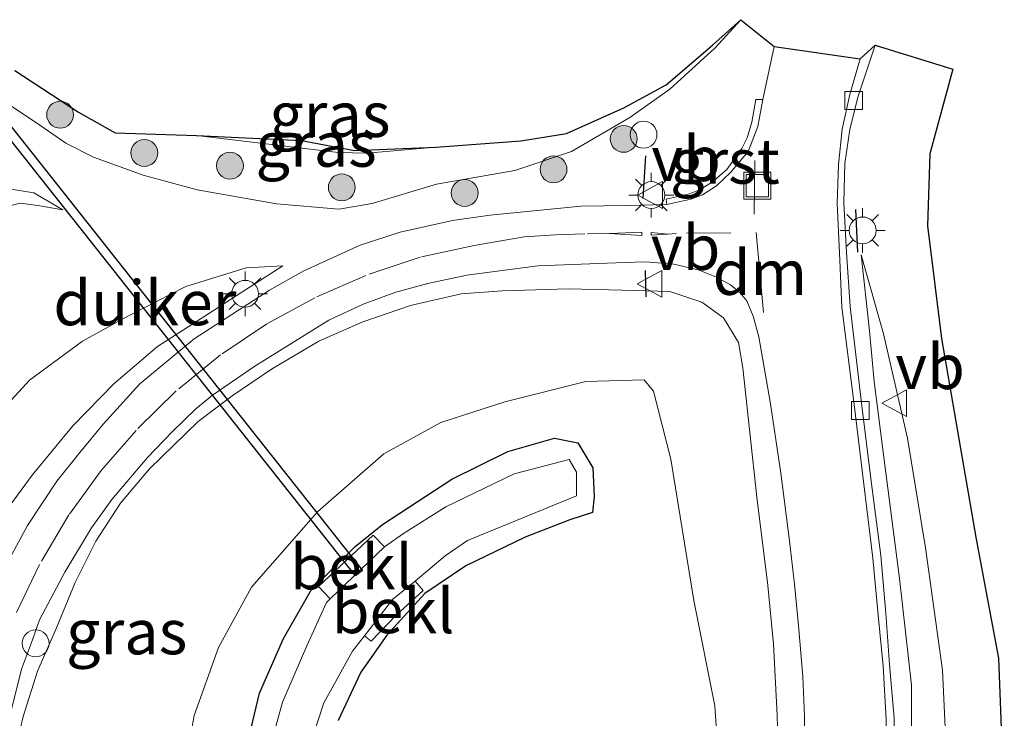
# Model space of a CAD drawing. Units: metres. Extents: x 139998 to 143378, y 431250 to 437442.
# Drawn here: x 142143 to 142198, y 433424 to 433463 of the extents above; entities that cross this region are included whole.
import ezdxf
from ezdxf.enums import TextEntityAlignment as Align

# ---------------------------------------------------------------- set-up
doc = ezdxf.new("R2010")
doc.units = ezdxf.units.M
doc.linetypes.add('VW-3-9_STREEP', pattern=[12, 3, -9])
doc.layers.get('0').update_dxf_attribs({"lineweight": 25})
for name, color, linetype, lineweight in [('B-ME-AL-OVERIG-S-B1', 7, 'Continuous', 18), ('B-ME-GR-BOOM-S-B1', 93, 'Continuous', 18), ('B-ME-GW-INSTEEKWATERGANG-L-B1', 10, 'Continuous', 25), ('B-ME-GW-KRUINLIJN-L-B1', 93, 'Continuous', 18), ('B-ME-GW-TEENLIJN-L-B1', 93, 'Continuous', 18), ('B-ME-IE-GRASLAND-GV-B6', 93, 'Continuous', 18), ('B-ME-IE-INRICHTINGSELEMENT-S-B1', 253, 'Continuous', 18), ('B-ME-IE-MEUBILAIR_WEGMEUBILAIR-LICHTMAST-S-B1', 8, 'Continuous', 18), ('B-ME-IE-TERREINAFSCHEIDING-SCHRIKHEK-L-B1', 10, 'Continuous', 25), ('B-ME-KG-KADASTRAAL-OPNAMEDTMGRENS-L-B1', 10, 'Continuous', 25), ('B-ME-KW-DUIKER-GV-B6', 10, 'Continuous', 25), ('B-ME-OB-BEKLEDING-GV-B6', 253, 'Continuous', 18), ('B-ME-OG-WATER-GV-B6', 153, 'Continuous', 18), ('B-ME-VH-VERH_SOORT-BITUMEN-GV-B6', 8, 'IE-TERREINAFSCHEIDING-NATUURLIJK-HOUTWAL', 18), ('B-ME-VH-VERH_SOORT-GV-B6', 8, 'Continuous', 18), ('B-ME-VH-VERH_SOORT-KLINKERS-GV-B6', 8, 'IE-TERREINAFSCHEIDING-NATUURLIJK-HOUTWAL', 18), ('B-ME-VV-KOLK-S-B1', 8, 'Continuous', 18), ('B-ME-VW-MARKERING-39STREEP-015-L-B1', 255, 'VW-3-9_STREEP', 18), ('B-ME-VW-MARKERING-DRIEHOEK-L-B1', 7, 'VW-HAAIETAND70-R-B', 18), ('B-ME-VW-MARKERING-STREEP-015-L-B1', 7, 'Continuous', 18), ('B-ME-VW-MEUBILAIR_WEGMEUBILAIR-VERKEERSBORD-S-B1', 8, 'Continuous', 18)]:
    doc.layers.add(name, color=color, linetype=linetype, lineweight=lineweight)
doc.styles.add('NLCS-ISO', font='NLCS-ISO.TTF')
doc.linetypes.add('IE-TERREINAFSCHEIDING-NATUURLIJK-HOUTWAL', pattern='A,7,-1.5,[67,NLCS.SHX,S=0.75,R=45,X=0,Y=0],-1.5,7,-1.5,[70,NLCS.SHX,S=0.75,R=0,X=0,Y=0],-1.5', length=20)
doc.linetypes.add('VW-HAAIETAND70-R-B', pattern='A,0,-0.5,[153,NLCS.SHX,S=1,R=180,X=-0.375,Y=0],-0.5', length=1)

# ---------------------------------------------------------------- blocks, each defined once
blk = doc.blocks.new('dtb')
blk.add_circle((0, 0), 0.75)
blk = doc.blocks.new('put')
for p, q in [((0.75, 0.75), (-0.75, 0.75)), ((-0.75, 0.75), (-0.75, -0.75)), ((0.75, -0.75), (0.75, 0.75)), ((-0.75, -0.75), (0.75, -0.75))]:
    blk.add_line(p, q)
blk.add_lwpolyline([(-0.625, 0.625), (0.625, 0.625), (0.625, -0.625), (-0.625, -0.625)], close=True)
blk = doc.blocks.new('verkeersbord')
for p, q in [((0, 0.75), (-0.75, -0.625)), ((0.75, -0.625), (0, 0.75)), ((-0.75, -0.625), (0.75, -0.625))]:
    blk.add_line(p, q)
blk = doc.blocks.new('boom')
blk.add_hatch(color=256).paths.add_polyline_path([(-0.75, 0, 1), (0.75, 0, 1)])
blk.add_circle((0, 0), 0.75)
blk = doc.blocks.new('kolk')
blk.add_lwpolyline([(-0.5, -0.5), (0.5, -0.5), (0.5, 0.5), (-0.5, 0.5)], close=True)
blk = doc.blocks.new('lantaarnpaal')
for p, q in [((0, 0.75), (0, 1.25)), ((-0.884, 0.884), (-0.53, 0.53)), ((0.53, 0.53), (0.884, 0.884)), ((-0.75, 0), (-1.25, 0)), ((0.75, 0), (1.25, 0)), ((-0.53, -0.53), (-0.884, -0.884)), ((0.53, -0.53), (0.884, -0.884)), ((0, -0.75), (0, -1.25))]:
    blk.add_line(p, q)
blk.add_circle((0, 0), 0.75)

msp = doc.modelspace()

# ---------------------------------------------------------------- linework, layer by layer
at = {"layer": 'B-ME-GW-INSTEEKWATERGANG-L-B1'}
for points in [[(142155.3366, 433421.3991, 1.2905), (142156.1981, 433424.9983, 1.2775), (142157.5363, 433428.0367, 1.326), (142159.1022, 433430.7847, 1.316), (142161.5331, 433433.173, 1.303), (142163.054, 433434.4026, 1.2715), (142166.934, 433436.9365, 1.1401), (142170.0579, 433438.4768, 1.3702), (142172.6456, 433439.2324, 1.4084), (142173.9656, 433438.9643, 1.3021), (142174.8019, 433437.5774, 1.3153)], [(142174.8019, 433437.5774, 1.3153), (142174.8775, 433435.9704, 1.2978), (142174.7801, 433435.0824, 1.3398), (142173.5159, 433434.6694, 1.3333), (142171.0228, 433433.6973, 1.354), (142167.7088, 433432.094, 1.2547), (142165.424, 433430.5637, 1.2479), (142163.2976, 433428.233, 1.241), (142161.8481, 433426.172, 1.2435), (142160.5905, 433423.4639, 1.206)]]:
    msp.add_polyline3d(points, dxfattribs=at)
at = {"layer": 'B-ME-GW-KRUINLIJN-L-B1'}
for points in [[(142183.052, 433462.587, 4.583), (142181.604, 433460.998, 4.596), (142179.089, 433458.712, 4.638), (142176.862, 433457.132, 4.645), (142173.6031, 433455.2304, 4.608), (142170.4351, 433454.1755, 4.797), (142166.0737, 433453.4009, 4.908), (142162.4736, 433452.3234, 5.099), (142160.6186, 433452.0028, 5.114), (142157.149, 433452.3134, 5.0084), (142152.7048, 433453.0944, 4.6578), (142149.7009, 433453.9126, 4.2445), (142146.9281, 433454.9056, 4.0965), (142145.3821, 433455.7031, 3.9724), (142143.6911, 433456.8596, 3.7142), (142141.8703, 433458.0741, 3.3516), (142139.9764, 433459.1351, 2.8106), (142137.1807, 433460.0787, 2.31)], [(142124.3951, 433450.624, 3.1828), (142125.2995, 433449.1051, 3.3016), (142126.2921, 433447.8912, 3.3966), (142127.8796, 433447.4551, 3.4582), (142130.0366, 433447.6141, 3.6482), (142132.354, 433448.153, 3.7418), (142134.9539, 433449.1751, 4.0168), (142138.3414, 433450.3959, 4.0946), (142141.4518, 433451.99, 4.0486), (142142.8383, 433452.3518, 4.0346), (142143.8289, 433452.2146, 4.0767), (142145.2078, 433451.9766, 4.1184)], [(142157.4977, 433448.8388, 5.3178), (142154.8935, 433447.177, 5.4711), (142152.6186, 433445.7052, 5.5685), (142150.5024, 433444.346, 5.5698), (142148.0572, 433442.254, 5.6703), (142145.7668, 433439.9108, 5.8234), (142143.4959, 433437.1587, 5.964), (142141.7028, 433434.726, 6.0922), (142139.7249, 433431.8431, 6.0484), (142138.2319, 433430.0031, 6.0054), (142135.1127, 433427.045, 6.4443), (142132.7539, 433425.3598, 6.5835), (142130.836, 433424.7523, 6.7707), (142129.1937, 433424.8908, 6.8883), (142128.1612, 433425.7169, 6.9243), (142126.7346, 433428.3981, 6.9987), (142125.223, 433431.602, 7.094), (142120.724, 433439.475, 7.153), (142117.182, 433445.9034, 6.9806), (142114.9857, 433449.9619, 6.8982)], [(142189.7622, 433449.454, 4.6042), (142191.0112, 433445.056, 4.7752), (142192.3534, 433439.2347, 4.8322), (142193.3664, 433433.1029, 4.7735), (142194.3151, 433426.2775, 4.7426), (142194.6476, 433419.0817, 4.6406), (142194.1873, 433413.0845, 4.5422), (142193.0909, 433407.6819, 4.6387), (142191.0284, 433402.0551, 4.6744), (142187.9788, 433396.1759, 4.6775), (142184.6519, 433391.3687, 4.6945), (142180.8579, 433386.8923, 4.8133), (142177.5109, 433383.8787, 4.923), (142172.5199, 433380.2656, 4.9249), (142168.7827, 433378.2152, 4.8929), (142164.3246, 433376.3849, 4.9748), (142157.2545, 433373.6621, 4.696), (142155.9053, 433373.0858, 4.696), (142132.0644, 433362.0461, 4.762), (142108.2234, 433351.0065, 4.8279)], [(142185.1144, 433422.344, 3.0442), (142185.0718, 433423.7733, 3.124), (142184.877, 433427.7289, 3.4426), (142184.5589, 433431.0092, 3.6178), (142183.9383, 433435.9417, 3.8157), (142183.1661, 433443.1551, 4.1188), (142182.9177, 433444.5626, 4.2344), (142182.0844, 433445.9505, 4.3136), (142180.8751, 433446.8129, 4.442), (142179.0963, 433447.4177, 4.4996), (142176.4291, 433447.4854, 4.4726), (142173.4385, 433447.5654, 4.6616), (142169.7438, 433447.4582, 4.8143), (142167.4519, 433447.2764, 4.8963), (142164.6149, 433446.6352, 5.0424), (142161.9612, 433445.7231, 5.0614), (142159.5065, 433444.6376, 5.2196), (142156.8534, 433443.0711, 5.3001), (142154.6712, 433441.5928, 5.3889), (142152.7662, 433440.1514, 5.5486), (142150.0572, 433437.5222, 5.7028), (142148.4293, 433435.6027, 5.8656), (142147.0506, 433433.4728, 6.0009), (142145.9014, 433431.1743, 6.0576), (142144.8681, 433428.6366, 6.0684), (142143.8078, 433426.2236, 6.2401), (142143.0051, 433423.6924, 6.305), (142142.2271, 433420.3343, 6.5356)]]:
    msp.add_polyline3d(points, dxfattribs=at)
at = {"layer": 'B-ME-GW-TEENLIJN-L-B1'}
for points in [[(142152.675, 433456.118, 3.492), (142160.5843, 433455.1791, 3.492), (142162.1875, 433455.1403, 3.556), (142166.029, 433455.464, 3.674)], [(142145.2078, 433451.9766, 4.1184), (142143.6017, 433452.9238, 3.8034), (142141.1383, 433453.314, 3.3114), (142139.191, 433453.3411, 2.8548), (142137.4914, 433453.1564, 2.6582), (142135.0902, 433452.3116, 2.5874), (142130.7976, 433450.8451, 2.5118), (142128.3353, 433450.2676, 2.5564), (142127.548, 433450.3111, 2.5557), (142126.6922, 433450.8345, 2.5993), (142125.8749, 433451.705, 2.5646), (142124.7304, 433455.0384, 2.4617)], [(142157.4977, 433448.8388, 5.3178), (142155.4501, 433448.7432, 5.0922), (142152.0818, 433447.6928, 4.701), (142148.8722, 433446.0483, 4.545), (142146.3209, 433444.6353, 4.473), (142143.3607, 433442.4697, 4.473), (142140.8973, 433439.7996, 4.4922), (142139.275, 433436.8232, 4.5978), (142137.77, 433433.5404, 4.7298), (142136.5533, 433431.6679, 4.713), (142134.3738, 433429.6066, 4.6842), (142133.228, 433428.5605, 4.7178), (142132.4435, 433428.1189, 4.7586), (142131.8302, 433428.3079, 4.7562), (142131.2989, 433429.095, 4.7658), (142129.9974, 433432.807, 4.4754), (142128.6806, 433436.1751, 4.2384), (142127.2308, 433440.3245, 3.9948), (142125.9064, 433443.9955, 3.822), (142124.4674, 433447.9104, 3.5616), (142124.3951, 433450.624, 3.1828)], [(142189.7622, 433449.454, 4.6042), (142190.2357, 433445.214, 4.42), (142190.4995, 433442.3818, 4.173), (142190.9778, 433438.5885, 3.9332), (142191.9139, 433431.4006, 3.6454), (142192.5687, 433425.4374, 3.3687), (142192.5726, 433419.7741, 3.1329), (142192.1846, 433415.1079, 2.9881), (142191.0419, 433410.1012, 2.8365), (142188.4536, 433403.6279, 2.6302), (142185.3596, 433398.1497, 2.326), (142181.4378, 433392.8922, 2.1406), (142176.8795, 433388.6573, 1.8804), (142172.503, 433385.6859, 1.8274), (142167.5276, 433382.7431, 1.7531), (142162.0567, 433380.619, 1.6104), (142153.923, 433377.7, 1.69), (142148.193, 433375.512, 1.601), (142134.808, 433370.322, 1.616), (142130.112, 433368.113, 1.589), (142112.892, 433358.952, 1.641), (142104.281, 433354.621, 1.656)], [(142152.1439, 433421.4387, 1.6016), (142152.5483, 433423.7412, 1.6521), (142153.9104, 433427.5408, 1.6188), (142155.7429, 433430.9094, 1.6132), (142159.4522, 433435.1337, 1.4678), (142163.1354, 433438.3513, 1.4218), (142166.3189, 433440.097, 1.6316), (142169.888, 433441.254, 1.7126), (142174.4, 433442.3903, 1.6962), (142177.6566, 433442.4844, 1.7336), (142178.1779, 433441.8514, 1.7218), (142179.1399, 433438.0586, 1.6315), (142180.4277, 433430.1697, 1.5551), (142181.6016, 433424.2942, 1.5208), (142182.0367, 433417.8871, 1.5723)]]:
    msp.add_polyline3d(points, dxfattribs=at)
at = {"layer": 'B-ME-IE-GRASLAND-GV-B6'}
for points in [[(142141.8703, 433458.0741, 3.3516), (142143.6911, 433456.8596, 3.7142), (142145.3821, 433455.7031, 3.9724), (142146.9281, 433454.9056, 4.0965), (142149.7009, 433453.9126, 4.2445), (142152.7048, 433453.0944, 4.6578), (142157.149, 433452.3134, 5.0084), (142160.6186, 433452.0028, 5.114), (142162.4736, 433452.3234, 5.099), (142166.0737, 433453.4009, 4.908), (142170.4351, 433454.1755, 4.797), (142173.6031, 433455.2304, 4.608), (142176.862, 433457.132, 4.645), (142179.089, 433458.712, 4.638), (142181.604, 433460.998, 4.596), (142183.052, 433462.587, 4.583), (142184.9054, 433461.0963, 4.5973)], [(142142.5446, 433459.7561, 2.521), (142146.093, 433457.431, 3.033), (142148.131, 433456.273, 3.337), (142152.675, 433456.118, 3.492), (142160.5843, 433455.1791, 3.492), (142162.1875, 433455.1403, 3.556), (142166.029, 433455.464, 3.674), (142170.782, 433455.829, 3.787), (142173.327, 433456.232, 3.92), (142176.522, 433457.674, 4.015), (142178.888, 433458.956, 4.119), (142181.468, 433461.168, 4.214), (142183.052, 433462.587, 4.583), (142181.604, 433460.998, 4.596), (142179.089, 433458.712, 4.638), (142176.862, 433457.132, 4.645), (142173.6031, 433455.2304, 4.608)], [(142184.9054, 433461.0963, 4.5973), (142184.2876, 433458.1233, 4.5273), (142183.883, 433458.1373, 4.526), (142183.6728, 433456.8658, 4.533), (142183.404, 433455.9929, 4.5694), (142183.1109, 433455.3962, 4.5341), (142182.2714, 433454.2334, 4.5294), (142181.4577, 433453.5221, 4.5453), (142180.7495, 433453.0846, 4.5627), (142180.1817, 433452.86, 4.5747), (142178.8915, 433452.5761, 4.6131), (142178.9235, 433452.28, 4.639), (142176.6835, 433452.2076, 4.6924), (142174.1234, 433452.1706, 4.7681), (142169.0576, 433451.6709, 4.9601), (142166.9637, 433451.3819, 5.0328), (142164.0429, 433450.7323, 5.1344), (142161.8068, 433449.9997, 5.2407), (142158.6706, 433448.5669, 5.3563), (142156.7516, 433447.4976, 5.439), (142152.5401, 433444.7685, 5.5812), (142149.5227, 433442.2585, 5.7411), (142147.4844, 433440.0196, 5.8427), (142146.1596, 433438.4339, 5.9202), (142144.8813, 433436.8222, 6.0112), (142143.2427, 433434.3532, 6.0995), (142141.3614, 433430.904, 6.2582)], [(142191.6096, 433421.386, 3.0838), (142191.6084, 433423.6016, 3.1517), (142191.3531, 433426.5956, 3.3294), (142191.1456, 433429.4583, 3.4856), (142190.8576, 433432.6688, 3.6607), (142190.3203, 433436.8337, 3.8478), (142189.779, 433441.1814, 4.0741), (142189.1506, 433446.5717, 4.2573), (142188.9504, 433449.5876, 4.3387), (142188.7986, 433452.3901, 4.3902), (142188.8651, 433454.5545, 4.3911), (142189.137, 433456.4565, 4.3797), (142189.5778, 433458.2704, 4.3848), (142190.5545, 433461.1655, 4.5427), (142194.886, 433459.827, 4.6349), (142193.593, 433455.095, 4.6052), (142193.472, 433451.083, 4.6871), (142194.249, 433444.798, 4.7501), (142196.182, 433433.587, 4.7354), (142197.437, 433426.955, 4.6598), (142197.757, 433418.662, 4.5926)], [(142173.6031, 433455.2304, 4.608), (142170.4351, 433454.1755, 4.797), (142166.0737, 433453.4009, 4.908), (142162.4736, 433452.3234, 5.099), (142160.6186, 433452.0028, 5.114), (142157.149, 433452.3134, 5.0084), (142152.7048, 433453.0944, 4.6578), (142149.7009, 433453.9126, 4.2445), (142146.9281, 433454.9056, 4.0965), (142145.3821, 433455.7031, 3.9724), (142143.6911, 433456.8596, 3.7142), (142141.8703, 433458.0741, 3.3516)], [(142158.532, 433455.844, 3.402), (142161.499, 433455.281, 3.557), (142166.029, 433455.464, 3.674), (142162.1875, 433455.1403, 3.556), (142160.5843, 433455.1791, 3.492), (142152.675, 433456.118, 3.492), (142158.532, 433455.844, 3.402)], [(142141.1383, 433453.314, 3.3114), (142143.6017, 433452.9238, 3.8034), (142145.2078, 433451.9766, 4.1184), (142143.8289, 433452.2146, 4.0767), (142142.8383, 433452.3518, 4.0346), (142141.4518, 433451.99, 4.0486)], [(142141.4518, 433451.99, 4.0486), (142142.8383, 433452.3518, 4.0346), (142143.8289, 433452.2146, 4.0767), (142145.2078, 433451.9766, 4.1184), (142143.6017, 433452.9238, 3.8034), (142141.1383, 433453.314, 3.3114)], [(142184.6519, 433391.3687, 4.6945), (142187.9788, 433396.1759, 4.6775), (142191.0284, 433402.0551, 4.6744), (142193.0909, 433407.6819, 4.6387), (142194.1873, 433413.0845, 4.5422), (142194.6476, 433419.0817, 4.6406), (142194.3151, 433426.2775, 4.7426), (142193.3664, 433433.1029, 4.7735), (142192.3534, 433439.2347, 4.8322), (142191.0112, 433445.056, 4.7752), (142189.7622, 433449.454, 4.6042), (142190.2357, 433445.214, 4.42), (142190.4995, 433442.3818, 4.173), (142190.9778, 433438.5885, 3.9332), (142191.9139, 433431.4006, 3.6454), (142192.5687, 433425.4374, 3.3687), (142192.5726, 433419.7741, 3.1329), (142192.1846, 433415.1079, 2.9881), (142191.0419, 433410.1012, 2.8365), (142188.4536, 433403.6279, 2.6302), (142185.3596, 433398.1497, 2.326), (142181.4378, 433392.8922, 2.1406)], [(142181.4378, 433392.8922, 2.1406), (142185.3596, 433398.1497, 2.326), (142188.4536, 433403.6279, 2.6302), (142191.0419, 433410.1012, 2.8365), (142192.1846, 433415.1079, 2.9881), (142192.5726, 433419.7741, 3.1329), (142192.5687, 433425.4374, 3.3687), (142191.9139, 433431.4006, 3.6454), (142190.9778, 433438.5885, 3.9332), (142190.4995, 433442.3818, 4.173), (142190.2357, 433445.214, 4.42), (142189.7622, 433449.454, 4.6042), (142191.0112, 433445.056, 4.7752), (142192.3534, 433439.2347, 4.8322), (142193.3664, 433433.1029, 4.7735), (142194.3151, 433426.2775, 4.7426), (142194.6476, 433419.0817, 4.6406), (142194.1873, 433413.0845, 4.5422), (142193.0909, 433407.6819, 4.6387), (142191.0284, 433402.0551, 4.6744), (142187.9788, 433396.1759, 4.6775), (142184.6519, 433391.3687, 4.6945)], [(142140.8973, 433439.7996, 4.4922), (142143.3607, 433442.4697, 4.473), (142146.3209, 433444.6353, 4.473), (142148.8722, 433446.0483, 4.545), (142152.0818, 433447.6928, 4.701), (142155.4501, 433448.7432, 5.0922), (142157.4977, 433448.8388, 5.3178), (142154.8935, 433447.177, 5.4711), (142152.6186, 433445.7052, 5.5685), (142150.5024, 433444.346, 5.5698), (142148.0572, 433442.254, 5.6703), (142145.7668, 433439.9108, 5.8234), (142143.4959, 433437.1587, 5.964), (142141.7028, 433434.726, 6.0922)], [(142141.7028, 433434.726, 6.0922), (142143.4959, 433437.1587, 5.964), (142145.7668, 433439.9108, 5.8234), (142148.0572, 433442.254, 5.6703), (142150.5024, 433444.346, 5.5698), (142152.6186, 433445.7052, 5.5685), (142154.8935, 433447.177, 5.4711), (142157.4977, 433448.8388, 5.3178), (142155.4501, 433448.7432, 5.0922), (142152.0818, 433447.6928, 4.701), (142148.8722, 433446.0483, 4.545), (142146.3209, 433444.6353, 4.473), (142143.3607, 433442.4697, 4.473), (142140.8973, 433439.7996, 4.4922)], [(142142.3515, 433424.0851, 6.4204), (142142.9005, 433426.3251, 6.3379), (142143.5146, 433427.964, 6.2629), (142143.9176, 433429.0891, 6.2014), (142145.3289, 433431.7461, 6.1099), (142146.8243, 433434.2227, 6.0349), (142147.9551, 433435.8063, 5.9209), (142149.9503, 433438.1454, 5.7549), (142151.3165, 433439.5819, 5.6664), (142152.6413, 433440.8621, 5.5914), (142153.5661, 433441.6311, 5.5569), (142155.9396, 433443.25, 5.4354), (142160.0541, 433445.8215, 5.2449), (142161.9824, 433446.7156, 5.1864), (142163.8009, 433447.377, 5.1489), (142165.5891, 433447.8623, 5.0204), (142167.7588, 433448.3173, 4.9289), (142171.7252, 433448.8459, 4.7607), (142176.5639, 433449.0316, 4.5548), (142177.7268, 433449.0656, 4.5626), (142179.3052, 433448.9372, 4.5105), (142180.6633, 433448.624, 4.4854), (142181.7035, 433448.2193, 4.4793), (142182.4859, 433447.7874, 4.4469)], [(142185.1144, 433422.344, 3.0442), (142185.0718, 433423.7733, 3.124), (142184.877, 433427.7289, 3.4426), (142184.5589, 433431.0092, 3.6178), (142183.9383, 433435.9417, 3.8157), (142183.1661, 433443.1551, 4.1188), (142182.9177, 433444.5626, 4.2344), (142182.0844, 433445.9505, 4.3136), (142180.8751, 433446.8129, 4.442), (142179.0963, 433447.4177, 4.4996), (142176.4291, 433447.4854, 4.4726), (142173.4385, 433447.5654, 4.6616), (142169.7438, 433447.4582, 4.8143), (142167.4519, 433447.2764, 4.8963), (142164.6149, 433446.6352, 5.0424), (142161.9612, 433445.7231, 5.0614), (142159.5065, 433444.6376, 5.2196), (142156.8534, 433443.0711, 5.3001), (142154.6712, 433441.5928, 5.3889), (142152.7662, 433440.1514, 5.5486), (142150.0572, 433437.5222, 5.7028), (142148.4293, 433435.6027, 5.8656), (142147.0506, 433433.4728, 6.0009), (142145.9014, 433431.1743, 6.0576), (142144.8681, 433428.6366, 6.0684), (142143.8078, 433426.2236, 6.2401), (142143.0051, 433423.6924, 6.305), (142142.2271, 433420.3343, 6.5356)], [(142142.2271, 433420.3343, 6.5356), (142143.0051, 433423.6924, 6.305), (142143.8078, 433426.2236, 6.2401), (142144.8681, 433428.6366, 6.0684), (142145.9014, 433431.1743, 6.0576), (142147.0506, 433433.4728, 6.0009), (142148.4293, 433435.6027, 5.8656), (142150.0572, 433437.5222, 5.7028), (142152.7662, 433440.1514, 5.5486), (142154.6712, 433441.5928, 5.3889), (142156.8534, 433443.0711, 5.3001), (142159.5065, 433444.6376, 5.2196), (142161.9612, 433445.7231, 5.0614), (142164.6149, 433446.6352, 5.0424), (142167.4519, 433447.2764, 4.8963), (142169.7438, 433447.4582, 4.8143), (142173.4385, 433447.5654, 4.6616), (142176.4291, 433447.4854, 4.4726), (142179.0963, 433447.4177, 4.4996), (142180.8751, 433446.8129, 4.442), (142182.0844, 433445.9505, 4.3136), (142182.9177, 433444.5626, 4.2344), (142183.1661, 433443.1551, 4.1188)], [(142182.4859, 433447.7874, 4.4469), (142183.0207, 433447.3439, 4.4244), (142183.3797, 433446.8844, 4.4185), (142183.7379, 433446.0425, 4.3684), (142184.0551, 433444.8863, 4.2991), (142184.7039, 433441.1412, 4.0947), (142185.29, 433437.2771, 3.9142), (142185.7709, 433433.4891, 3.7802), (142186.0505, 433431.0698, 3.6488), (142186.2707, 433428.7622, 3.5532), (142186.512, 433425.9172, 3.3898), (142186.6132, 433423.6979, 3.2687), (142186.6402, 433421.5498, 3.1313)], [(142183.1661, 433443.1551, 4.1188), (142183.9383, 433435.9417, 3.8157), (142184.5589, 433431.0092, 3.6178), (142184.877, 433427.7289, 3.4426), (142185.0718, 433423.7733, 3.124), (142185.1144, 433422.344, 3.0442)], [(142152.1439, 433421.4387, 1.6016), (142152.5483, 433423.7412, 1.6521), (142153.9104, 433427.5408, 1.6188), (142155.7429, 433430.9094, 1.6132), (142159.4522, 433435.1337, 1.4678), (142163.1354, 433438.3513, 1.4218), (142166.3189, 433440.097, 1.6316), (142169.888, 433441.254, 1.7126), (142174.4, 433442.3903, 1.6962), (142177.6566, 433442.4844, 1.7336), (142178.1779, 433441.8514, 1.7218), (142179.1399, 433438.0586, 1.6315), (142180.4277, 433430.1697, 1.5551), (142181.6016, 433424.2942, 1.5208), (142182.0367, 433417.8871, 1.5723)], [(142182.0367, 433417.8871, 1.5723), (142181.6016, 433424.2942, 1.5208), (142180.4277, 433430.1697, 1.5551), (142179.1399, 433438.0586, 1.6315), (142178.1779, 433441.8514, 1.7218), (142177.6566, 433442.4844, 1.7336), (142174.4, 433442.3903, 1.6962), (142169.888, 433441.254, 1.7126), (142166.3189, 433440.097, 1.6316), (142163.1354, 433438.3513, 1.4218), (142159.4522, 433435.1337, 1.4678), (142155.7429, 433430.9094, 1.6132), (142153.9104, 433427.5408, 1.6188), (142152.5483, 433423.7412, 1.6521), (142152.1439, 433421.4387, 1.6016)], [(142155.3366, 433421.3991, 1.2905), (142156.1981, 433424.9983, 1.2775), (142157.5363, 433428.0367, 1.326), (142159.1022, 433430.7847, 1.316), (142161.5331, 433433.173, 1.303), (142163.054, 433434.4026, 1.2715), (142166.934, 433436.9365, 1.1401), (142170.0579, 433438.4768, 1.3702), (142172.6456, 433439.2324, 1.4084), (142173.9656, 433438.9643, 1.3021)], [(142173.9656, 433438.9643, 1.3021), (142172.6456, 433439.2324, 1.4084), (142170.0579, 433438.4768, 1.3702), (142166.934, 433436.9365, 1.1401), (142163.054, 433434.4026, 1.2715), (142161.5331, 433433.173, 1.303), (142159.1022, 433430.7847, 1.316), (142157.5363, 433428.0367, 1.326), (142156.1981, 433424.9983, 1.2775), (142155.3366, 433421.3991, 1.2905)], [(142173.9656, 433438.9643, 1.3021), (142174.8019, 433437.5774, 1.3153), (142174.8775, 433435.9704, 1.2978), (142174.7801, 433435.0824, 1.3398), (142173.5159, 433434.6694, 1.3333), (142171.0228, 433433.6973, 1.354), (142167.7088, 433432.094, 1.2547), (142165.424, 433430.5637, 1.2479), (142163.2976, 433428.233, 1.241), (142161.8481, 433426.172, 1.2435), (142160.5905, 433423.4639, 1.206)], [(142160.5905, 433423.4639, 1.206), (142161.8481, 433426.172, 1.2435), (142163.2976, 433428.233, 1.241), (142165.424, 433430.5637, 1.2479), (142167.7088, 433432.094, 1.2547), (142171.0228, 433433.6973, 1.354), (142173.5159, 433434.6694, 1.3333), (142174.7801, 433435.0824, 1.3398), (142174.8775, 433435.9704, 1.2978), (142174.8019, 433437.5774, 1.3153), (142173.9656, 433438.9643, 1.3021)], [(142158.8296, 433421.5599, 0.715), (142159.7761, 433424.46, 0.715), (142161.3899, 433427.34, 0.715), (142162.0464, 433428.2003, 0.715), (142162.428, 433427.89, 1.0534), (142163.8, 433429.325, 1.189), (142165.319, 433430.731, 1.1056), (142164.8788, 433431.244, 0.715), (142166.5536, 433432.6581, 0.715), (142167.8045, 433433.5173, 0.715), (142173.8843, 433436.0017, 0.715), (142173.8887, 433437.3332, 0.715), (142173.4708, 433438.0451, 0.715), (142170.4017, 433437.2348, 0.715), (142166.585, 433435.3856, 0.715), (142164.2347, 433433.8993, 0.715)], [(142164.2347, 433433.8993, 0.715), (142163.1668, 433433.1542, 0.715), (142162.538, 433433.82, 1.2658), (142159.49, 433430.946, 1.2424), (142160.1432, 433430.2583, 0.715), (142159.9289, 433430.0521, 0.715), (142158.8246, 433427.639, 0.715), (142157.482, 433424.486, 0.715), (142156.6056, 433421.3221, 0.715)]]:
    msp.add_polyline3d(points, dxfattribs=at)
at = {"layer": 'B-ME-IE-TERREINAFSCHEIDING-SCHRIKHEK-L-B1'}
for p, q in [((142177.7275, 433454.9842, 4.7391), (142177.5802, 433452.6107, 4.7265)), ((142189.4591, 433451.9973, 4.5006), (142189.5663, 433449.6131, 4.4894)), ((142177.7196, 433448.592, 4.6278), (142177.7526, 433447.118, 4.4325))]:
    msp.add_line(p, q, dxfattribs=at)
at = {"layer": 'B-ME-KG-KADASTRAAL-OPNAMEDTMGRENS-L-B1'}
msp.add_polyline3d([(142142.5446, 433459.7561, 2.521), (142146.093, 433457.431, 3.033), (142148.131, 433456.273, 3.337), (142152.675, 433456.118, 3.492), (142158.532, 433455.844, 3.402), (142161.499, 433455.281, 3.557), (142166.029, 433455.464, 3.674), (142170.782, 433455.829, 3.787), (142173.327, 433456.232, 3.92), (142176.522, 433457.674, 4.015), (142178.888, 433458.956, 4.119), (142181.468, 433461.168, 4.214), (142183.052, 433462.587, 4.583), (142184.9054, 433461.0963, 4.5973), (142189.7184, 433460.401, 4.5473), (142190.5545, 433461.1655, 4.5427), (142194.886, 433459.827, 4.6349), (142193.593, 433455.095, 4.6052), (142193.472, 433451.083, 4.6871), (142194.249, 433444.798, 4.7501), (142196.182, 433433.587, 4.7354), (142197.437, 433426.955, 4.6598), (142197.757, 433418.662, 4.5926)], dxfattribs=at)
msp.add_polyline3d([(142142.5446, 433459.7561, 2.521), (142146.093, 433457.431, 3.033), (142148.131, 433456.273, 3.337), (142152.675, 433456.118, 3.492), (142158.532, 433455.844, 3.402), (142161.499, 433455.281, 3.557), (142166.029, 433455.464, 3.674), (142170.782, 433455.829, 3.787), (142173.327, 433456.232, 3.92), (142176.522, 433457.674, 4.015), (142178.888, 433458.956, 4.119), (142181.468, 433461.168, 4.214), (142183.052, 433462.587, 4.583), (142184.9054, 433461.0963, 4.5973), (142189.7184, 433460.401, 4.5473), (142190.5545, 433461.1655, 4.5427), (142194.886, 433459.827, 4.6349), (142193.593, 433455.095, 4.6052), (142193.472, 433451.083, 4.6871), (142194.249, 433444.798, 4.7501), (142196.182, 433433.587, 4.7354), (142197.437, 433426.955, 4.6598), (142197.757, 433418.662, 4.5926)], dxfattribs=at)
msp.add_polyline3d([(142142.5446, 433459.7561, 2.521), (142146.093, 433457.431, 3.033), (142148.131, 433456.273, 3.337), (142152.675, 433456.118, 3.492), (142158.532, 433455.844, 3.402), (142161.499, 433455.281, 3.557), (142166.029, 433455.464, 3.674), (142170.782, 433455.829, 3.787), (142173.327, 433456.232, 3.92), (142176.522, 433457.674, 4.015), (142178.888, 433458.956, 4.119), (142181.468, 433461.168, 4.214), (142183.052, 433462.587, 4.583), (142184.9054, 433461.0963, 4.5973), (142189.7184, 433460.401, 4.5473), (142190.5545, 433461.1655, 4.5427), (142194.886, 433459.827, 4.6349), (142193.593, 433455.095, 4.6052), (142193.472, 433451.083, 4.6871), (142194.249, 433444.798, 4.7501), (142196.182, 433433.587, 4.7354), (142197.437, 433426.955, 4.6598), (142197.757, 433418.662, 4.5926)], dxfattribs=at)
msp.add_polyline3d([(142142.5446, 433459.7561, 2.521), (142146.093, 433457.431, 3.033), (142148.131, 433456.273, 3.337), (142152.675, 433456.118, 3.492), (142158.532, 433455.844, 3.402), (142161.499, 433455.281, 3.557), (142166.029, 433455.464, 3.674), (142170.782, 433455.829, 3.787), (142173.327, 433456.232, 3.92), (142176.522, 433457.674, 4.015), (142178.888, 433458.956, 4.119), (142181.468, 433461.168, 4.214), (142183.052, 433462.587, 4.583), (142184.9054, 433461.0963, 4.5973), (142189.7184, 433460.401, 4.5473), (142190.5545, 433461.1655, 4.5427), (142194.886, 433459.827, 4.6349), (142193.593, 433455.095, 4.6052), (142193.472, 433451.083, 4.6871), (142194.249, 433444.798, 4.7501), (142196.182, 433433.587, 4.7354), (142197.437, 433426.955, 4.6598), (142197.757, 433418.662, 4.5926)], dxfattribs=at)
msp.add_polyline3d([(142142.5446, 433459.7561, 2.521), (142146.093, 433457.431, 3.033), (142148.131, 433456.273, 3.337), (142152.675, 433456.118, 3.492), (142158.532, 433455.844, 3.402), (142161.499, 433455.281, 3.557), (142166.029, 433455.464, 3.674), (142170.782, 433455.829, 3.787), (142173.327, 433456.232, 3.92), (142176.522, 433457.674, 4.015), (142178.888, 433458.956, 4.119), (142181.468, 433461.168, 4.214), (142183.052, 433462.587, 4.583), (142184.9054, 433461.0963, 4.5973), (142189.7184, 433460.401, 4.5473), (142190.5545, 433461.1655, 4.5427), (142194.886, 433459.827, 4.6349), (142193.593, 433455.095, 4.6052), (142193.472, 433451.083, 4.6871), (142194.249, 433444.798, 4.7501), (142196.182, 433433.587, 4.7354), (142197.437, 433426.955, 4.6598), (142197.757, 433418.662, 4.5926)], dxfattribs=at)
msp.add_polyline3d([(142142.5446, 433459.7561, 2.521), (142146.093, 433457.431, 3.033), (142148.131, 433456.273, 3.337), (142152.675, 433456.118, 3.492), (142158.532, 433455.844, 3.402), (142161.499, 433455.281, 3.557), (142166.029, 433455.464, 3.674), (142170.782, 433455.829, 3.787), (142173.327, 433456.232, 3.92), (142176.522, 433457.674, 4.015), (142178.888, 433458.956, 4.119), (142181.468, 433461.168, 4.214), (142183.052, 433462.587, 4.583), (142184.9054, 433461.0963, 4.5973), (142189.7184, 433460.401, 4.5473), (142190.5545, 433461.1655, 4.5427), (142194.886, 433459.827, 4.6349), (142193.593, 433455.095, 4.6052), (142193.472, 433451.083, 4.6871), (142194.249, 433444.798, 4.7501), (142196.182, 433433.587, 4.7354), (142197.437, 433426.955, 4.6598), (142197.757, 433418.662, 4.5926)], dxfattribs=at)
at = {"layer": 'B-ME-KW-DUIKER-GV-B6'}
msp.add_polyline3d([(142161.9399, 433431.8391, 0.7211), (142161.5578, 433431.5364, 0.7307), (142137.6238, 433461.7552, 0.8463), (142138.064, 433461.9845, 0.8364), (142161.9399, 433431.8391, 0.7211)], dxfattribs=at)
at = {"layer": 'B-ME-OB-BEKLEDING-GV-B6'}
for points in [[(142163.1668, 433433.1542, 0.715), (142160.1432, 433430.2583, 0.715), (142159.49, 433430.946, 1.2424), (142162.538, 433433.82, 1.2658), (142163.1668, 433433.1542, 0.715)], [(142163.8, 433429.325, 1.189), (142162.428, 433427.89, 1.0534), (142162.0464, 433428.2003, 0.715), (142163.6388, 433430.2395, 0.715), (142164.8788, 433431.244, 0.715), (142165.319, 433430.731, 1.1056), (142163.8, 433429.325, 1.189)]]:
    msp.add_polyline3d(points, dxfattribs=at)
at = {"layer": 'B-ME-OG-WATER-GV-B6'}
msp.add_polyline3d([(142156.6056, 433421.3221, 0.715), (142157.482, 433424.486, 0.715), (142158.8246, 433427.639, 0.715), (142159.9289, 433430.0521, 0.715), (142160.1432, 433430.2583, 0.715), (142163.1668, 433433.1542, 0.715), (142164.2347, 433433.8993, 0.715), (142166.585, 433435.3856, 0.715), (142170.4017, 433437.2348, 0.715), (142173.4708, 433438.0451, 0.715), (142173.8887, 433437.3332, 0.715), (142173.8843, 433436.0017, 0.715), (142167.8045, 433433.5173, 0.715), (142166.5536, 433432.6581, 0.715), (142164.8788, 433431.244, 0.715), (142163.6388, 433430.2395, 0.715), (142162.0464, 433428.2003, 0.715), (142161.3899, 433427.34, 0.715), (142159.7761, 433424.46, 0.715), (142158.8296, 433421.5599, 0.715)], dxfattribs=at)
at = {"layer": 'B-ME-VH-VERH_SOORT-BITUMEN-GV-B6'}
for points in [[(142141.3614, 433430.904, 6.2582), (142143.2427, 433434.3532, 6.0995), (142144.8813, 433436.8222, 6.0112), (142146.1596, 433438.4339, 5.9202), (142147.4844, 433440.0196, 5.8427), (142149.5227, 433442.2585, 5.7411), (142152.5401, 433444.7685, 5.5812), (142156.7516, 433447.4976, 5.439), (142158.6706, 433448.5669, 5.3563), (142161.8068, 433449.9997, 5.2407), (142164.0429, 433450.7323, 5.1344), (142166.9637, 433451.3819, 5.0328), (142169.0576, 433451.6709, 4.9601), (142174.1234, 433452.1706, 4.7681), (142176.6835, 433452.2076, 4.6924), (142178.9235, 433452.28, 4.639), (142180.2718, 433452.5651, 4.5983), (142180.9081, 433452.8139, 4.5917), (142181.7015, 433453.3173, 4.5448), (142182.4765, 433454.0482, 4.5281), (142183.464, 433455.2353, 4.5498), (142183.9939, 433456.6255, 4.528), (142184.2876, 433458.1233, 4.5273), (142184.9054, 433461.0963, 4.5973), (142189.7184, 433460.401, 4.5473), (142189.1338, 433458.4019, 4.4251), (142188.7116, 433456.4717, 4.4473), (142188.5038, 433454.5081, 4.455), (142188.4341, 433452.3293, 4.4142), (142188.5668, 433449.5768, 4.3689)], [(142188.5668, 433449.5768, 4.3689), (142188.6921, 433446.5359, 4.3352), (142189.3828, 433441.1149, 4.0851), (142189.9083, 433436.6687, 3.9054), (142190.4217, 433432.5277, 3.7175), (142190.714, 433429.3408, 3.539), (142190.9876, 433426.5058, 3.3871), (142191.1668, 433423.5323, 3.2095), (142191.1439, 433421.3426, 3.1357), (142190.9885, 433418.6337, 3.0305), (142190.7798, 433416.4752, 2.9654), (142190.1464, 433412.7487, 2.8506), (142189.0333, 433408.8576, 2.7144), (142188.3368, 433406.977, 2.6465), (142186.7377, 433403.3002, 2.4818), (142185.7921, 433401.4906, 2.4068), (142184.8364, 433399.8365, 2.3284), (142182.5193, 433396.5142, 2.1976), (142181.205, 433394.9605, 2.1625)], [(142186.6402, 433421.5498, 3.1313), (142186.6132, 433423.6979, 3.2687), (142186.512, 433425.9172, 3.3898), (142186.2707, 433428.7622, 3.5532), (142186.0505, 433431.0698, 3.6488), (142185.7709, 433433.4891, 3.7802), (142185.29, 433437.2771, 3.9142), (142184.7039, 433441.1412, 4.0947), (142184.0551, 433444.8863, 4.2991), (142183.7379, 433446.0425, 4.3684), (142183.3797, 433446.8844, 4.4185), (142183.0207, 433447.3439, 4.4244), (142182.4859, 433447.7874, 4.4469), (142181.7035, 433448.2193, 4.4793), (142180.6633, 433448.624, 4.4854), (142179.3052, 433448.9372, 4.5105), (142177.7268, 433449.0656, 4.5626), (142176.5639, 433449.0316, 4.5548), (142171.7252, 433448.8459, 4.7607), (142167.7588, 433448.3173, 4.9289), (142165.5891, 433447.8623, 5.0204), (142163.8009, 433447.377, 5.1489), (142161.9824, 433446.7156, 5.1864), (142160.0541, 433445.8215, 5.2449), (142155.9396, 433443.25, 5.4354), (142153.5661, 433441.6311, 5.5569), (142152.6413, 433440.8621, 5.5914), (142151.3165, 433439.5819, 5.6664), (142149.9503, 433438.1454, 5.7549), (142147.9551, 433435.8063, 5.9209), (142146.8243, 433434.2227, 6.0349), (142145.3289, 433431.7461, 6.1099), (142143.9176, 433429.0891, 6.2014), (142143.5146, 433427.964, 6.2629), (142142.9005, 433426.3251, 6.3379), (142142.3515, 433424.0851, 6.4204)]]:
    msp.add_polyline3d(points, dxfattribs=at)
at = {"layer": 'B-ME-VH-VERH_SOORT-GV-B6'}
msp.add_polyline3d([(142180.2718, 433452.5651, 4.5983), (142178.9235, 433452.28, 4.639), (142178.8915, 433452.5761, 4.6131), (142180.1817, 433452.86, 4.5747), (142180.7495, 433453.0846, 4.5627), (142181.4577, 433453.5221, 4.5453), (142182.2714, 433454.2334, 4.5294), (142183.1109, 433455.3962, 4.5341), (142183.404, 433455.9929, 4.5694), (142183.6728, 433456.8658, 4.533), (142183.883, 433458.1373, 4.526), (142184.2876, 433458.1233, 4.5273), (142183.9939, 433456.6255, 4.528), (142183.464, 433455.2353, 4.5498), (142182.4765, 433454.0482, 4.5281), (142181.7015, 433453.3173, 4.5448), (142180.9081, 433452.8139, 4.5917), (142180.2718, 433452.5651, 4.5983)], dxfattribs=at)
at = {"layer": 'B-ME-VH-VERH_SOORT-KLINKERS-GV-B6'}
msp.add_polyline3d([(142191.1668, 433423.5323, 3.2095), (142190.9876, 433426.5058, 3.3871), (142190.714, 433429.3408, 3.539), (142190.4217, 433432.5277, 3.7175), (142189.9083, 433436.6687, 3.9054), (142189.3828, 433441.1149, 4.0851), (142188.6921, 433446.5359, 4.3352), (142188.5668, 433449.5768, 4.3689), (142188.4341, 433452.3293, 4.4142), (142188.5038, 433454.5081, 4.455), (142188.7116, 433456.4717, 4.4473), (142189.1338, 433458.4019, 4.4251), (142189.7184, 433460.401, 4.5473), (142190.5545, 433461.1655, 4.5427), (142189.5778, 433458.2704, 4.3848), (142189.137, 433456.4565, 4.3797), (142188.8651, 433454.5545, 4.3911), (142188.7986, 433452.3901, 4.3902), (142188.9504, 433449.5876, 4.3387), (142189.1506, 433446.5717, 4.2573), (142189.779, 433441.1814, 4.0741), (142190.3203, 433436.8337, 3.8478), (142190.8576, 433432.6688, 3.6607), (142191.1456, 433429.4583, 3.4856), (142191.3531, 433426.5956, 3.3294), (142191.6084, 433423.6016, 3.1517), (142191.6096, 433421.386, 3.0838)], dxfattribs=at)
at = {"layer": 'B-ME-VW-MARKERING-39STREEP-015-L-B1'}
msp.add_line((142183.8289, 433454.7244, 4.5943), (142183.7949, 433451.4425, 4.5771), dxfattribs=at)
msp.add_polyline3d([(142174.3416, 433450.6363, 4.7631), (142172.7033, 433450.5705, 4.823), (142170.957, 433450.4639, 4.885), (142168.1653, 433449.9905, 4.9624), (142165.157, 433449.3305, 5.119), (142162.1351, 433448.3151, 5.2479), (142159.2742, 433447.069, 5.3484), (142156.61, 433445.6052, 5.4819), (142154.0149, 433443.8738, 5.5707), (142151.5496, 433441.8664, 5.7099), (142149.3079, 433439.6618, 5.7709), (142147.3566, 433437.4135, 5.9439), (142145.5566, 433434.943, 6.0524), (142143.9084, 433432.1763, 6.1796), (142142.6356, 433429.5046, 6.2874)], dxfattribs=at)
at = {"layer": 'B-ME-VW-MARKERING-DRIEHOEK-L-B1'}
msp.add_line((142184.3143, 433446.2394, 4.4109), (142183.9159, 433450.7122, 4.5607), dxfattribs=at)
at = {"layer": 'B-ME-VW-MARKERING-STREEP-015-L-B1'}
for p, q in [((142175.7315, 433450.6594, 4.7295), (142177.5365, 433450.5384, 4.6695)), ((142178.0524, 433450.5616, 4.6615), (142178.9751, 433450.6239, 4.6295)), ((142180.0148, 433450.6614, 4.6115), (142182.5022, 433450.6812, 4.5585))]:
    msp.add_line(p, q, dxfattribs=at)
for points in [[(142177.5365, 433450.5384, 4.6695), (142177.5322, 433450.7186, 4.6775), (142175.7315, 433450.6594, 4.7295), (142174.4985, 433450.6369, 4.7715)], [(142179.4535, 433450.6441, 4.6275), (142178.9751, 433450.6239, 4.6295), (142178.0495, 433450.7149, 4.6562), (142178.0524, 433450.5616, 4.6615)]]:
    msp.add_polyline3d(points, dxfattribs=at)

# ---------------------------------------------------------------- block references
at = {"layer": 'B-ME-AL-OVERIG-S-B1', "rotation": 90}
for p in [(142177.6228, 433456.1712, 4.7466), (142143.6974, 433427.7728, 6.3232)]:
    msp.add_blockref('dtb', p, dxfattribs=at)
at = {"layer": 'B-ME-GR-BOOM-S-B1', "rotation": 90}
for p in [(142145.0673, 433457.2817, 3.239), (142176.5195, 433455.9351, 4.6953), (142149.7619, 433455.1502, 3.6969), (142154.5408, 433454.4382, 4.0233), (142172.599, 433454.2309, 4.7889), (142160.7864, 433453.2241, 4.6137), (142167.6397, 433452.9172, 4.9113)]:
    msp.add_blockref('boom', p, dxfattribs=at)
at = {"layer": 'B-ME-IE-INRICHTINGSELEMENT-S-B1', "rotation": 90}
msp.add_blockref('put', (142183.971, 433453.319, 4.5564), dxfattribs=at)
at = {"layer": 'B-ME-IE-MEUBILAIR_WEGMEUBILAIR-LICHTMAST-S-B1', "rotation": 90}
for p in [(142178.0566, 433452.7968, 4.6698), (142189.8514, 433450.8215, 4.6385), (142155.3899, 433447.2862, 5.4683)]:
    msp.add_blockref('lantaarnpaal', p, dxfattribs=at)
at = {"layer": 'B-ME-VV-KOLK-S-B1', "rotation": 90}
for p in [(142189.3524, 433458.0776, 4.55), (142189.7205, 433440.7727, 4.0433)]:
    msp.add_blockref('kolk', p, dxfattribs=at)
at = {"layer": 'B-ME-VW-MEUBILAIR_WEGMEUBILAIR-VERKEERSBORD-S-B1', "rotation": 90}
for p in [(142178.0541, 433452.7968, 4.6698), (142178.0244, 433447.8417, 4.5963), (142191.6711, 433441.1839, 4.753)]:
    msp.add_blockref('verkeersbord', p, dxfattribs=at)

# ---------------------------------------------------------------- texts
at = {"layer": 'B-ME-IE-GRASLAND-GV-B6', "ltscale": 0.2, "style": 'NLCS-ISO'}
for p in [(142160.1163, 433457.2949), (142159.352, 433455.6291), (142148.7784, 433428.4118)]:
    msp.add_text('gras', height=2.5, dxfattribs=at).set_placement(p, align=Align.MIDDLE_CENTER)
at = {"layer": 'B-ME-KW-DUIKER-GV-B6', "ltscale": 0.2, "style": 'NLCS-ISO'}
msp.add_text('duiker', height=2.5, dxfattribs=at).set_placement((142149.7948, 433446.7804), align=Align.MIDDLE_CENTER)
at = {"layer": 'B-ME-OB-BEKLEDING-GV-B6', "ltscale": 0.2, "style": 'NLCS-ISO'}
for p in [(142161.3296, 433432.0401), (142163.6485, 433429.5923)]:
    msp.add_text('bekl', height=2.5, dxfattribs=at).set_placement(p, align=Align.MIDDLE_CENTER)
at = {"layer": 'B-ME-VH-VERH_SOORT-GV-B6', "ltscale": 0.2, "style": 'NLCS-ISO'}
msp.add_text('grst', height=2.5, dxfattribs=at).set_placement((142182.1642, 433454.6825), align=Align.MIDDLE_CENTER)
at = {"layer": 'B-ME-VW-MARKERING-DRIEHOEK-L-B1', "ltscale": 0.2, "style": 'NLCS-ISO'}
msp.add_text('dm', height=2.5, dxfattribs=at).set_placement((142184.1151, 433448.4758), align=Align.MIDDLE_CENTER)
at = {"layer": 'B-ME-VW-MEUBILAIR_WEGMEUBILAIR-VERKEERSBORD-S-B1', "ltscale": 0.2, "style": 'NLCS-ISO'}
for p in [(142178.0541, 433452.7968, 4.6698), (142178.0244, 433447.8417, 4.5963), (142191.6711, 433441.1839, 4.753)]:
    msp.add_text('vb', height=2.5, dxfattribs=at).set_placement(p, align=Align.BOTTOM_LEFT)

doc.saveas('drawing.dxf')
